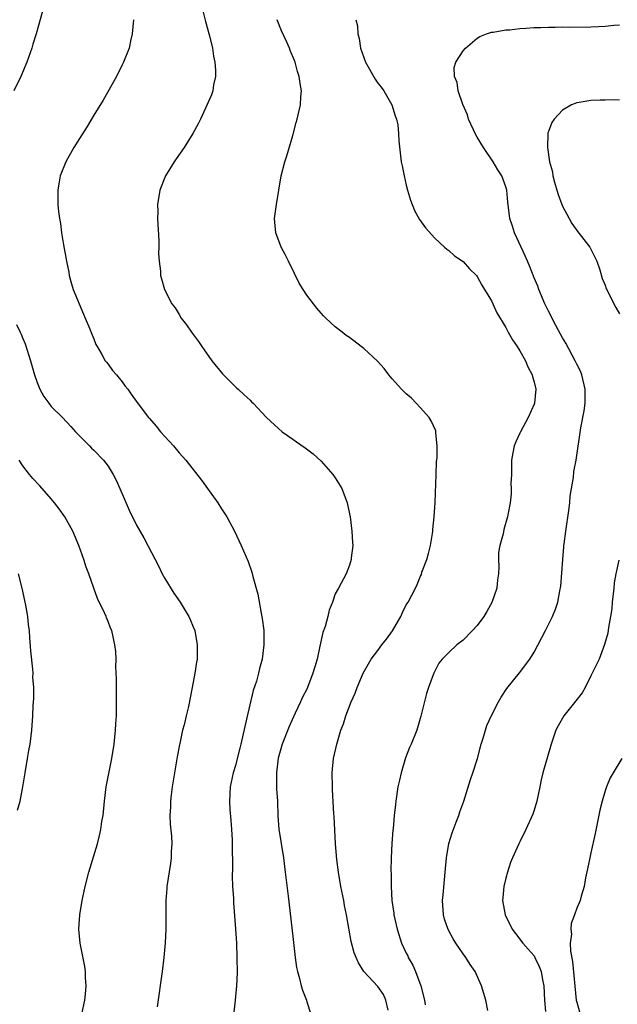
# Model space of a CAD drawing. Units: inches. Extents: x 2598000 to 2601000, y 1488000 to 1491000.
# Drawn here: x 2598751 to 2598835, y 1488678 to 1488817 of the extents above; entities that cross this region are included whole.
import ezdxf

# ---------------------------------------------------------------- set-up
doc = ezdxf.new("R2010")
doc.units = ezdxf.units.IN
doc.header["$MEASUREMENT"] = 0
doc.layers.add('LD25981488_10ft', color=133, linetype='Continuous')

msp = doc.modelspace()

# ---------------------------------------------------------------- linework, layer by layer
at = {"layer": 'LD25981488_10ft'}
for points, elevation in [([(2598776.18, 1488819), (2598776.74, 1488816.74), (2598777.27, 1488814.73), (2598777.69, 1488813), (2598777.87, 1488811.87), (2598778.06, 1488811), (2598778.15, 1488809.85), (2598778.13, 1488809), (2598777.85, 1488807.85), (2598777.74, 1488807), (2598777.56, 1488806.44), (2598776.96, 1488805.04), (2598776, 1488803), (2598775.67, 1488802.33), (2598774.95, 1488801), (2598773.7, 1488799), (2598772.6, 1488797.4), (2598772.29, 1488797), (2598771.07, 1488795), (2598770.31, 1488793), (2598769.98, 1488791), (2598770, 1488790), (2598769.98, 1488789), (2598770.15, 1488785.85), (2598770.14, 1488785), (2598770.11, 1488784.11), (2598770.2, 1488783), (2598770.39, 1488781.61), (2598770.41, 1488781), (2598770.52, 1488780.52), (2598770.93, 1488779), (2598771.98, 1488777), (2598772.44, 1488776.44), (2598773, 1488775.49), (2598773.31, 1488775), (2598774.06, 1488774.06), (2598774.77, 1488773), (2598775.72, 1488771.72), (2598776.21, 1488771), (2598777.64, 1488769), (2598779.13, 1488767.13), (2598781.15, 1488765.15), (2598781.34, 1488765), (2598782.18, 1488764.18), (2598783, 1488763.45), (2598783.22, 1488763.22), (2598783.45, 1488763), (2598785.33, 1488761), (2598787, 1488759.44), (2598787.52, 1488759), (2598789, 1488757.93), (2598789.56, 1488757.56), (2598790.74, 1488756.74), (2598791.87, 1488755.87), (2598793, 1488754.86), (2598794.66, 1488753), (2598795, 1488752.53), (2598795.91, 1488751), (2598796.67, 1488749), (2598797, 1488747.45), (2598797.08, 1488747), (2598797.34, 1488745), (2598797.41, 1488743.41), (2598797.45, 1488743), (2598797.23, 1488741.23), (2598797.23, 1488741), (2598797, 1488740.21), (2598796.52, 1488739), (2598795.45, 1488737), (2598795, 1488736.2), (2598794.59, 1488735), (2598794.13, 1488733.87), (2598793.96, 1488733), (2598793.56, 1488731.56), (2598793.24, 1488730.76), (2598792.83, 1488728.83), (2598792.43, 1488727), (2598792.1, 1488725.9), (2598791.85, 1488725), (2598791.1, 1488723), (2598791, 1488722.78), (2598790.38, 1488721.62), (2598790.12, 1488721), (2598789.37, 1488719.37), (2598788.49, 1488717.51), (2598787.54, 1488715), (2598786.97, 1488713.03), (2598786.7, 1488711), (2598786.74, 1488708.74), (2598786.87, 1488707), (2598786.93, 1488704.93), (2598787.06, 1488703.06), (2598787.69, 1488699), (2598787.96, 1488697), (2598788.36, 1488693.64), (2598789, 1488687.95), (2598789.35, 1488685), (2598789.56, 1488683.56), (2598789.67, 1488683), (2598789.95, 1488682.05), (2598790.2, 1488681), (2598790.37, 1488680.37), (2598790.93, 1488679), (2598791, 1488678.74), (2598791.56, 1488677)], 9730), ([(2598753.79, 1488818.21), (2598752.88, 1488815), (2598752.43, 1488813.57), (2598752.27, 1488813), (2598751.57, 1488811), (2598750.74, 1488809), (2598749.72, 1488807)], 9750), ([(2598766.61, 1488817), (2598766.39, 1488815), (2598766.22, 1488814.22), (2598765.98, 1488813), (2598765.2, 1488811), (2598765, 1488810.63), (2598764.18, 1488809), (2598762.31, 1488805.69), (2598761, 1488803.58), (2598760.04, 1488801.96), (2598759, 1488800.27), (2598758.2, 1488799), (2598757.05, 1488797), (2598756.26, 1488795), (2598756.09, 1488793.91), (2598755.91, 1488793), (2598755.93, 1488791), (2598756.01, 1488789.99), (2598756.17, 1488789), (2598756.32, 1488788.32), (2598756.46, 1488787), (2598756.71, 1488785.29), (2598757.13, 1488783), (2598757.46, 1488781.46), (2598757.54, 1488781), (2598757.84, 1488779.84), (2598758.09, 1488779), (2598759.53, 1488775.53), (2598759.8, 1488775), (2598760.41, 1488773.59), (2598760.72, 1488772.72), (2598761, 1488772.08), (2598761.29, 1488771.29), (2598761.45, 1488771), (2598762.12, 1488769.88), (2598762.61, 1488769), (2598762.77, 1488768.77), (2598763, 1488768.51), (2598763.64, 1488767.64), (2598764.19, 1488767), (2598765, 1488766), (2598765.43, 1488765.43), (2598765.79, 1488765), (2598766.27, 1488764.27), (2598767.11, 1488763.11), (2598768.68, 1488761), (2598768.84, 1488760.84), (2598769.77, 1488759.77), (2598770.41, 1488759), (2598772.23, 1488757), (2598773, 1488756.05), (2598773.95, 1488755), (2598776.18, 1488752.18), (2598777.03, 1488751.03), (2598778.46, 1488749), (2598779, 1488748.14), (2598779.46, 1488747.46), (2598779.74, 1488747), (2598780.83, 1488745), (2598781.76, 1488743), (2598782.73, 1488740.73), (2598783.24, 1488739.24), (2598783.4, 1488738.6), (2598784.11, 1488736.11), (2598784.56, 1488733.44), (2598784.72, 1488732.72), (2598784.92, 1488731), (2598784.96, 1488729), (2598784.7, 1488727), (2598784.31, 1488725.69), (2598784.19, 1488725), (2598783.89, 1488723.89), (2598783.45, 1488722.55), (2598782.52, 1488718.52), (2598781.68, 1488715), (2598781.56, 1488714.44), (2598781.2, 1488713), (2598781, 1488712.16), (2598780.63, 1488711), (2598780.18, 1488709), (2598780.09, 1488707), (2598780.16, 1488705.84), (2598780.31, 1488704.31), (2598780.4, 1488703), (2598780.46, 1488701.54), (2598780.5, 1488701), (2598780.53, 1488697.47), (2598780.5, 1488696.5), (2598780.55, 1488695), (2598780.66, 1488693.34), (2598780.68, 1488692.68), (2598780.96, 1488689.04), (2598781.08, 1488687), (2598781.16, 1488685), (2598781.18, 1488682.82), (2598781.1, 1488681), (2598780.92, 1488679), (2598780.72, 1488677.28)], 9740), ([(2598802.44, 1488677.56), (2598802.1, 1488679), (2598801.78, 1488679.78), (2598801, 1488680.9), (2598799.04, 1488683.04), (2598798.26, 1488684.26), (2598797.92, 1488685), (2598797.66, 1488685.66), (2598797.25, 1488687.25), (2598796.59, 1488691), (2598796.31, 1488692.31), (2598796.19, 1488693), (2598795.79, 1488695), (2598795.43, 1488697), (2598795.2, 1488698.8), (2598795.03, 1488701), (2598794.85, 1488704.85), (2598794.81, 1488705.19), (2598794.63, 1488708.63), (2598794.59, 1488709), (2598794.56, 1488711), (2598794.77, 1488713), (2598795.21, 1488715), (2598795.8, 1488717), (2598796.14, 1488717.86), (2598796.48, 1488719), (2598797.23, 1488721), (2598797.78, 1488722.22), (2598798.06, 1488723), (2598798.92, 1488725), (2598800.07, 1488727), (2598801, 1488728.19), (2598801.57, 1488729), (2598802.22, 1488729.78), (2598803.05, 1488730.95), (2598804.24, 1488733), (2598804.47, 1488733.53), (2598805, 1488734.61), (2598805.25, 1488735), (2598806.28, 1488737), (2598806.51, 1488737.49), (2598807, 1488738.69), (2598807.12, 1488738.88), (2598807.21, 1488739.21), (2598807.89, 1488741), (2598808.13, 1488741.87), (2598808.39, 1488743), (2598808.69, 1488744.69), (2598808.74, 1488745), (2598808.75, 1488745.25), (2598808.94, 1488747), (2598809.05, 1488749.05), (2598809.2, 1488753), (2598809.26, 1488754.74), (2598809.35, 1488755.35), (2598809.35, 1488757), (2598809.16, 1488758.84), (2598809.17, 1488759), (2598809.14, 1488759.14), (2598808.51, 1488760.51), (2598808.2, 1488761), (2598807, 1488762.36), (2598806.38, 1488763), (2598805.73, 1488763.73), (2598805, 1488764.32), (2598804.67, 1488764.67), (2598804.31, 1488765), (2598803, 1488766.45), (2598802.54, 1488767), (2598801.88, 1488767.88), (2598800.93, 1488768.93), (2598799, 1488770.73), (2598798.66, 1488771), (2598797, 1488772.24), (2598796.54, 1488772.54), (2598795.98, 1488773), (2598795, 1488773.76), (2598793.65, 1488775), (2598793.33, 1488775.33), (2598793, 1488775.71), (2598792.38, 1488776.38), (2598791.91, 1488777), (2598791, 1488778.21), (2598790.48, 1488779), (2598789.91, 1488779.91), (2598789.26, 1488781.26), (2598788.39, 1488783), (2598787.96, 1488783.96), (2598787.37, 1488785), (2598786.61, 1488787), (2598786.45, 1488789), (2598786.7, 1488791), (2598787.39, 1488795), (2598787.89, 1488797), (2598788.18, 1488797.82), (2598789, 1488800.71), (2598789.47, 1488802.53), (2598789.61, 1488803), (2598790.1, 1488805), (2598790.14, 1488806.14), (2598790.22, 1488807), (2598790.04, 1488808.04), (2598789.93, 1488809), (2598789.7, 1488809.7), (2598789.35, 1488811), (2598789.24, 1488811.24), (2598788.66, 1488812.66), (2598788.53, 1488813), (2598788.17, 1488813.83), (2598787.43, 1488815.43), (2598786.82, 1488817)], 9720), ([(2598797.88, 1488817), (2598798.13, 1488816.13), (2598798.17, 1488815), (2598798.36, 1488814.36), (2598798.57, 1488813), (2598799, 1488811.68), (2598799.25, 1488811), (2598800.62, 1488808.62), (2598801, 1488808.06), (2598801.48, 1488807.48), (2598801.84, 1488807), (2598802.96, 1488805), (2598803.45, 1488803.45), (2598803.64, 1488803), (2598803.79, 1488802.21), (2598803.92, 1488801), (2598803.95, 1488799.95), (2598804.17, 1488797.83), (2598804.28, 1488797), (2598804.43, 1488796.43), (2598804.69, 1488795), (2598805, 1488793.69), (2598805.17, 1488793), (2598805.58, 1488791.58), (2598806.15, 1488790.15), (2598806.88, 1488788.88), (2598807.69, 1488787.69), (2598809, 1488786.26), (2598810.38, 1488785), (2598810.71, 1488784.71), (2598811, 1488784.5), (2598811.78, 1488783.78), (2598813, 1488782.96), (2598813.91, 1488781.91), (2598814.87, 1488781), (2598815, 1488780.86), (2598815.63, 1488779.63), (2598817, 1488777.42), (2598817.73, 1488775.73), (2598819, 1488773.67), (2598819.35, 1488773), (2598819.93, 1488771.93), (2598820.6, 1488771), (2598821, 1488770.4), (2598821.77, 1488769), (2598822.13, 1488768.13), (2598822.72, 1488767), (2598822.77, 1488766.77), (2598823, 1488765.97), (2598823.22, 1488765), (2598823.05, 1488763), (2598823, 1488762.87), (2598822.17, 1488761), (2598821.09, 1488759), (2598821, 1488758.78), (2598820.4, 1488757.6), (2598820.17, 1488757), (2598820.02, 1488756.02), (2598819.83, 1488755), (2598819.83, 1488754.17), (2598819.79, 1488753), (2598819.73, 1488751.73), (2598819.77, 1488751), (2598819.76, 1488750.24), (2598819.62, 1488749), (2598819.31, 1488747.31), (2598819.27, 1488747), (2598818.75, 1488745.25), (2598818.62, 1488744.62), (2598818.16, 1488743), (2598818, 1488742), (2598817.96, 1488741), (2598818.01, 1488740.01), (2598817.96, 1488739), (2598817.84, 1488738.16), (2598817.75, 1488737), (2598817.05, 1488734.95), (2598816.33, 1488733.67), (2598815.91, 1488733), (2598815, 1488731.74), (2598814.32, 1488731), (2598813, 1488729.67), (2598812.13, 1488729), (2598811, 1488727.94), (2598810.06, 1488727), (2598809.58, 1488726.42), (2598808.86, 1488725), (2598808.79, 1488724.79), (2598808.13, 1488723), (2598807.84, 1488722.16), (2598807.05, 1488718.95), (2598806.46, 1488717), (2598805.68, 1488715), (2598805.47, 1488714.53), (2598804.91, 1488713.09), (2598804.26, 1488711), (2598804.03, 1488709.97), (2598803.82, 1488709), (2598803.52, 1488707), (2598803.46, 1488706.54), (2598803.3, 1488705), (2598803.15, 1488703.15), (2598803.11, 1488702.89), (2598802.97, 1488701.03), (2598802.87, 1488699), (2598802.84, 1488697.16), (2598802.85, 1488696.85), (2598802.86, 1488695), (2598802.97, 1488693.03), (2598803.24, 1488691.24), (2598803.26, 1488691), (2598803.71, 1488689), (2598804.34, 1488687), (2598805, 1488685.6), (2598805.2, 1488685.2), (2598805.28, 1488685), (2598805.91, 1488683.91), (2598806.3, 1488683), (2598807.03, 1488681), (2598807.54, 1488679), (2598807.67, 1488678.33)], 9710), ([(2598816.49, 1488677.51), (2598816.18, 1488679), (2598815.6, 1488681), (2598814.69, 1488683), (2598814.01, 1488684.01), (2598813.36, 1488685), (2598813, 1488685.49), (2598811.98, 1488687), (2598811.61, 1488687.61), (2598810.91, 1488688.91), (2598810.4, 1488690.4), (2598810.22, 1488691), (2598810.1, 1488693), (2598810.19, 1488693.81), (2598810.48, 1488697), (2598810.65, 1488699), (2598810.98, 1488701.02), (2598811.44, 1488702.56), (2598812.03, 1488704.03), (2598812.4, 1488705), (2598812.53, 1488705.47), (2598813.08, 1488707), (2598814.04, 1488710.04), (2598814.38, 1488711), (2598815.01, 1488713), (2598815.56, 1488715), (2598815.84, 1488715.84), (2598816.17, 1488717), (2598816.36, 1488717.64), (2598817, 1488719.04), (2598818, 1488721), (2598818.36, 1488721.64), (2598819.14, 1488722.86), (2598820.94, 1488725.06), (2598822.39, 1488727), (2598823, 1488727.97), (2598824.6, 1488731), (2598825.58, 1488733), (2598825.99, 1488734.01), (2598826.33, 1488735), (2598826.61, 1488736.61), (2598826.76, 1488737.24), (2598827.02, 1488741), (2598827.2, 1488742.8), (2598827.19, 1488743), (2598827.21, 1488743.21), (2598827.44, 1488745), (2598827.89, 1488747.89), (2598828.02, 1488749), (2598828.08, 1488749.92), (2598828.26, 1488751), (2598828.54, 1488752.54), (2598828.59, 1488753.41), (2598828.92, 1488755), (2598829.57, 1488759.57), (2598830.05, 1488761.95), (2598830.18, 1488763), (2598830.17, 1488764.17), (2598830.2, 1488765), (2598829.73, 1488767), (2598829.51, 1488767.51), (2598829, 1488768.51), (2598828.8, 1488769), (2598827.46, 1488771.46), (2598827, 1488772.2), (2598826.73, 1488772.73), (2598826.06, 1488773.94), (2598825, 1488775.97), (2598824.51, 1488777), (2598823.67, 1488779), (2598823.5, 1488779.5), (2598823, 1488780.66), (2598822.34, 1488782.34), (2598822.06, 1488783), (2598821.76, 1488783.76), (2598821.15, 1488785), (2598820.25, 1488787), (2598819.95, 1488787.95), (2598819.59, 1488789), (2598819.29, 1488791.29), (2598819.15, 1488793), (2598819, 1488793.49), (2598818.45, 1488795), (2598817.88, 1488795.88), (2598817.25, 1488797), (2598815.87, 1488799), (2598815, 1488800.45), (2598814.78, 1488800.78), (2598813.78, 1488803), (2598813.6, 1488803.6), (2598812.95, 1488805.05), (2598812.29, 1488807), (2598812.18, 1488808.18), (2598811.78, 1488809), (2598811.74, 1488810.26), (2598811.99, 1488811), (2598813, 1488812.61), (2598813.35, 1488813), (2598815, 1488814.39), (2598815.36, 1488814.64), (2598816.3, 1488815), (2598817, 1488815.24), (2598817.24, 1488815.24), (2598819, 1488815.59), (2598819.59, 1488815.59), (2598821, 1488815.78), (2598821.81, 1488815.81), (2598823, 1488815.9), (2598823.92, 1488815.92), (2598825, 1488815.97), (2598825.96, 1488815.96), (2598827, 1488815.99), (2598827.95, 1488815.95), (2598831, 1488815.98), (2598832.06, 1488816.06), (2598833, 1488816.11), (2598834.22, 1488816.22), (2598835, 1488816.26)], 9700), ([(2598835, 1488805.65), (2598834.3, 1488805.7), (2598833, 1488805.66), (2598832.32, 1488805.68), (2598831, 1488805.63), (2598829.34, 1488805.34), (2598829, 1488805.3), (2598828.78, 1488805.22), (2598828.26, 1488805), (2598827, 1488804.26), (2598825.82, 1488803), (2598825.49, 1488802.51), (2598825, 1488801.25), (2598824.93, 1488801.07), (2598824.93, 1488801), (2598824.94, 1488800.94), (2598824.86, 1488799), (2598825.15, 1488797), (2598825.57, 1488795.57), (2598825.63, 1488795), (2598825.85, 1488794.15), (2598826.18, 1488793), (2598826.38, 1488792.38), (2598826.89, 1488791), (2598827, 1488790.75), (2598827.93, 1488789), (2598828.33, 1488788.33), (2598829.15, 1488787.15), (2598830.82, 1488785), (2598831, 1488784.71), (2598831.82, 1488783), (2598832.23, 1488781.77), (2598832.59, 1488780.59), (2598833, 1488779.62), (2598833.15, 1488779.15), (2598834.48, 1488776.48), (2598835, 1488775.59)], 9690), ([(2598750.11, 1488774.11), (2598750.62, 1488773), (2598750.75, 1488772.75), (2598751, 1488772.1), (2598751.34, 1488771.35), (2598752.1, 1488769), (2598752.65, 1488767), (2598753, 1488765.91), (2598753.39, 1488765), (2598753.98, 1488763.98), (2598754.65, 1488763), (2598755, 1488762.57), (2598756.6, 1488761), (2598757.74, 1488759.74), (2598758.43, 1488759), (2598758.68, 1488758.68), (2598760.38, 1488757), (2598760.68, 1488756.68), (2598761, 1488756.4), (2598762.36, 1488755), (2598763, 1488754.14), (2598763.72, 1488753), (2598764.16, 1488752.16), (2598765, 1488750.27), (2598765.98, 1488747.98), (2598767, 1488745.84), (2598768.04, 1488744.04), (2598768.61, 1488743), (2598770.1, 1488740.1), (2598770.64, 1488739), (2598771, 1488738.35), (2598772.26, 1488736.26), (2598773.16, 1488735), (2598773.84, 1488733.84), (2598774.39, 1488733), (2598774.56, 1488732.56), (2598775, 1488731.55), (2598775.2, 1488731), (2598775.56, 1488729), (2598775.54, 1488727), (2598775.45, 1488726.55), (2598775.24, 1488725), (2598774.87, 1488723), (2598774.32, 1488720.32), (2598773.99, 1488719), (2598773.72, 1488717.72), (2598773.51, 1488717), (2598773.12, 1488715.12), (2598773.07, 1488714.93), (2598772.75, 1488713.25), (2598772.35, 1488711), (2598772.02, 1488709), (2598771.87, 1488707.87), (2598771.78, 1488707), (2598771.79, 1488706.21), (2598771.72, 1488705), (2598771.76, 1488703.76), (2598771.92, 1488702.08), (2598771.97, 1488701), (2598771.9, 1488699.9), (2598771.88, 1488699), (2598771.78, 1488698.22), (2598771.3, 1488695), (2598771.28, 1488694.72), (2598771.15, 1488693), (2598771.12, 1488689), (2598771.05, 1488687.05), (2598770.87, 1488685), (2598770.62, 1488683), (2598769.94, 1488678.06)], 9750), ([(2598759.31, 1488677), (2598759.73, 1488679), (2598759.82, 1488679.82), (2598759.92, 1488681), (2598759.83, 1488682.17), (2598759.82, 1488683), (2598759.72, 1488683.72), (2598759.08, 1488687), (2598758.91, 1488689), (2598759.04, 1488691), (2598759.37, 1488693), (2598759.79, 1488695), (2598760.3, 1488697), (2598761.5, 1488701), (2598761.82, 1488702.18), (2598761.99, 1488703), (2598762.14, 1488704.14), (2598762.3, 1488705), (2598762.5, 1488707), (2598762.76, 1488709), (2598763.54, 1488713), (2598763.86, 1488715), (2598764.07, 1488717), (2598764.11, 1488717.89), (2598764.17, 1488719), (2598764.19, 1488720.19), (2598764.17, 1488721.83), (2598764.2, 1488724.2), (2598764.11, 1488725.89), (2598764.13, 1488727), (2598764.08, 1488728.08), (2598763.97, 1488729), (2598763.52, 1488731), (2598763.36, 1488731.36), (2598763, 1488732.3), (2598762.79, 1488732.79), (2598762.72, 1488733), (2598762.51, 1488733.49), (2598761.53, 1488735.53), (2598760.98, 1488736.98), (2598760.28, 1488739), (2598759.94, 1488739.94), (2598759.61, 1488741), (2598758.9, 1488743), (2598758.04, 1488745), (2598756.9, 1488747), (2598756.13, 1488748.13), (2598755.47, 1488749), (2598755, 1488749.57), (2598753.39, 1488751.39), (2598752.43, 1488752.43), (2598751.95, 1488753), (2598751, 1488754.22), (2598750.47, 1488755)], 9760), ([(2598834.92, 1488740.92), (2598834.49, 1488739), (2598834.25, 1488737.75), (2598834.21, 1488737), (2598834, 1488735), (2598833.94, 1488734.06), (2598833.76, 1488733), (2598833.45, 1488731.45), (2598833.37, 1488730.63), (2598832.93, 1488729.07), (2598832.14, 1488727), (2598831.79, 1488726.21), (2598831.19, 1488725), (2598831, 1488724.65), (2598830.18, 1488723), (2598829.75, 1488722.25), (2598828.89, 1488721.11), (2598827.19, 1488719), (2598826.39, 1488717.61), (2598826.07, 1488717), (2598825.39, 1488715), (2598825.31, 1488714.69), (2598824.24, 1488711), (2598823.98, 1488710.02), (2598823.79, 1488709), (2598823.36, 1488707), (2598823, 1488705.75), (2598822.82, 1488705.18), (2598821.85, 1488703), (2598821, 1488701.25), (2598820.86, 1488701), (2598819.94, 1488699), (2598819.66, 1488698.34), (2598819.24, 1488697), (2598819, 1488696.14), (2598818.73, 1488695), (2598818.58, 1488693.42), (2598818.56, 1488693), (2598818.94, 1488691), (2598819.92, 1488689), (2598820.36, 1488688.36), (2598821.41, 1488687), (2598822.15, 1488686.15), (2598823, 1488685.2), (2598823.12, 1488685), (2598823.72, 1488683.72), (2598823.97, 1488683), (2598824.17, 1488681.83), (2598824.35, 1488681), (2598824.47, 1488679), (2598824.61, 1488677.38)], 9690), ([(2598750.26, 1488705.74), (2598750.65, 1488707), (2598750.99, 1488709), (2598751.31, 1488711), (2598751.68, 1488713), (2598751.85, 1488714.15), (2598752.02, 1488715), (2598752.18, 1488716.18), (2598752.25, 1488717), (2598752.39, 1488719), (2598752.46, 1488720.46), (2598752.53, 1488721.47), (2598752.53, 1488723), (2598752.43, 1488724.43), (2598752.44, 1488725), (2598752.41, 1488725.59), (2598752.14, 1488728.14), (2598752.01, 1488729.99), (2598751.93, 1488731), (2598751.82, 1488731.82), (2598751.71, 1488733), (2598751.42, 1488734.58), (2598750.89, 1488737), (2598750.39, 1488739)], 9770), ([(2598835.34, 1488713), (2598834.15, 1488711), (2598833.71, 1488710.29), (2598833.18, 1488709), (2598833, 1488708.47), (2598832.56, 1488707), (2598832.26, 1488705.74), (2598831.86, 1488703.86), (2598831.58, 1488702.42), (2598831, 1488699.74), (2598830.82, 1488699), (2598830.53, 1488697.47), (2598830.21, 1488696.21), (2598830.04, 1488695), (2598829.61, 1488693.61), (2598829.47, 1488693), (2598829, 1488691.95), (2598828.69, 1488691), (2598828.23, 1488689.77), (2598828.19, 1488689), (2598828.28, 1488688.28), (2598828.09, 1488687), (2598828.12, 1488685.88), (2598828.41, 1488684.41), (2598828.94, 1488679), (2598829, 1488678.72), (2598829.49, 1488677)], 9680)]:
    msp.add_lwpolyline(points, dxfattribs=dict(at, elevation=elevation))

doc.saveas('drawing.dxf')
